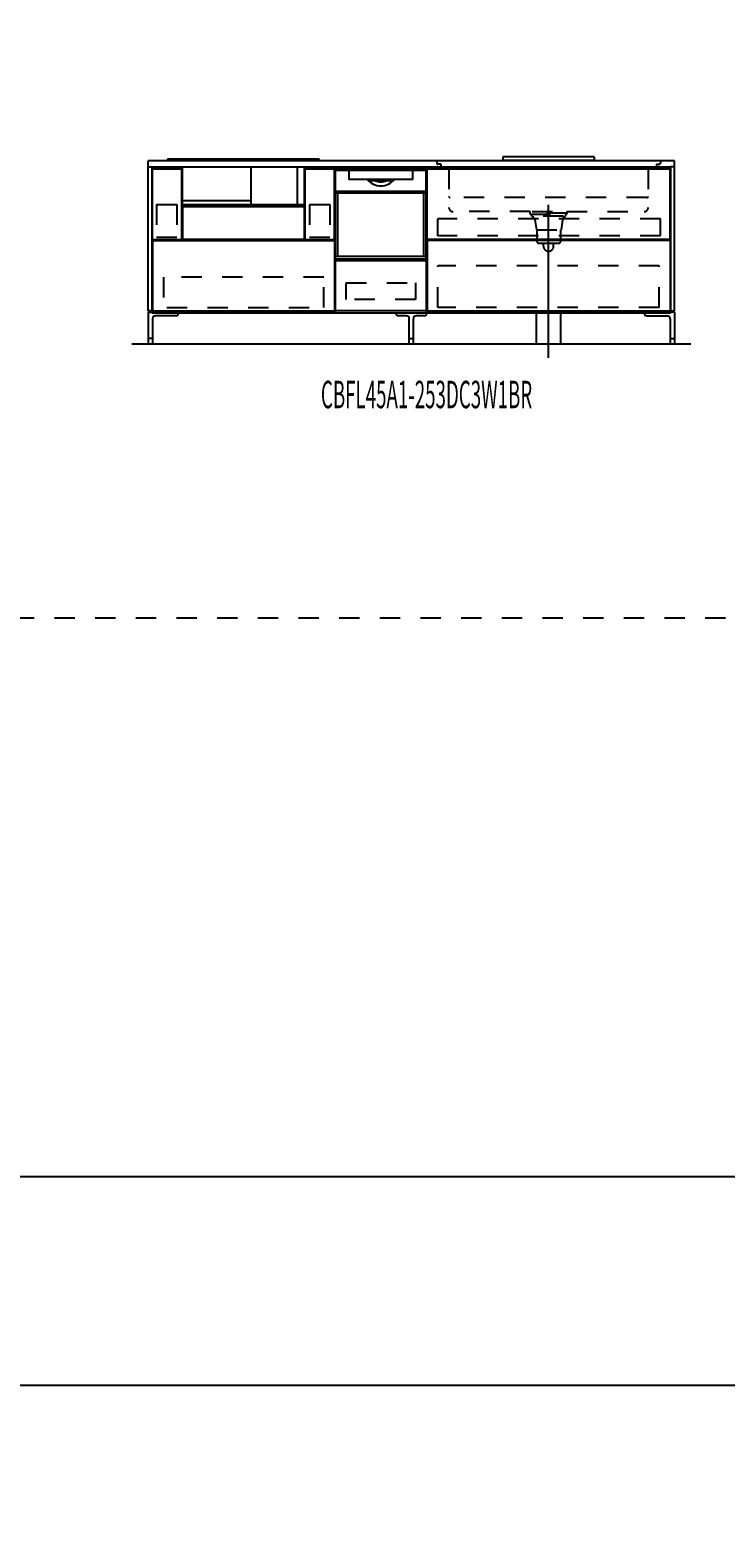
# Model space of a CAD drawing. Extents: x 0 to 28725, y 0 to 20400.
# Drawn here: x 6479 to 9898, y 0 to 7345 of the extents above; entities that cross this region are included whole.
import ezdxf
from ezdxf.enums import TextEntityAlignment as Align

# ---------------------------------------------------------------- set-up
doc = ezdxf.new("R2010")
doc.units = 0
for name, pattern in [('CHUUSEN', [0]), ('GOKUBOSOSEN', [0]), ('HASEN', [200, 100, -100]), ('ITTENSASEN', [1250, 1000, -100, 50, -100]), ('SAISEN', [0]), ('SUNPOUSEN', [0]), ('TENSEN', [65, 15, -50])]:
    doc.linetypes.add(name, pattern=pattern)
doc.layers.add('1', color=7, linetype='GOKUBOSOSEN')
doc.layers.add('WAKU', color=7, linetype='GOKUBOSOSEN')
doc.styles.add('PBLD_SUNPO', font='txt', dxfattribs={"bigfont": 'BIGFONT'})
doc.styles.add('標準4', font='txt', dxfattribs={"bigfont": 'BIGFONT'})
doc.dimstyles.get("Standard").update_dxf_attribs({"dimtxt": 2.5, "dimasz": 2.5, "dimexe": 1.25, "dimexo": 0.625, "dimtad": 1, "dimcen": 2.5, "dimazin": 3, "dimtfac": 1, "dimtmove": 0, "dimatfit": 3})

# ---------------------------------------------------------------- blocks, each defined once
blk = doc.blocks.new('*D0')
at = {"layer": '1', "color": 7, "linetype": 'SUNPOUSEN'}
blk.add_line((13020.000001, 16450.000001), (10280.000001, 16450.000001), dxfattribs=at)
at = {"layer": '1', "color": 7, "linetype": 'SUNPOUSEN', "const_width": 20}
for points in [[(10290.000001, 16450.000001, 1), (10270.000001, 16450.000001, 1)], [(13030.000001, 16450.000001, 1), (13010.000001, 16450.000001, 1)]]:
    blk.add_lwpolyline(points, format="xyb", close=True, dxfattribs=at)
at = {"layer": '1', "color": 7, "style": '標準4', "width": 0.5}
blk.add_text('2,740', height=180, rotation=360, dxfattribs=at).set_placement((11650.000001, 16450.000001), align=Align.BOTTOM_CENTER)
blk = doc.blocks.new('*D2')
at = {"layer": '1', "color": 7, "linetype": 'SUNPOUSEN'}
blk.add_line((9670.000001, 16450), (7080.000001, 16450), dxfattribs=at)
at = {"layer": '1', "color": 7, "linetype": 'SUNPOUSEN', "const_width": 20}
for points in [[(7090.000001, 16450, 1), (7070.000001, 16450, 1)], [(9680.000001, 16450, 1), (9660.000001, 16450, 1)]]:
    blk.add_lwpolyline(points, format="xyb", close=True, dxfattribs=at)
at = {"layer": '1', "color": 7, "style": '標準4', "width": 0.5}
blk.add_text('2,590', height=180, rotation=360, dxfattribs=at).set_placement((8375.000001, 16450), align=Align.BOTTOM_CENTER)
blk = doc.blocks.new('*D3')
at = {"layer": '1', "color": 7, "linetype": 'SUNPOUSEN'}
blk.add_line((16520, 16450.000002), (13630, 16450.000002), dxfattribs=at)
at = {"layer": '1', "color": 7, "linetype": 'SUNPOUSEN', "const_width": 20}
for points in [[(13640, 16450.000002, 1), (13620, 16450.000002, 1)], [(16530, 16450.000002, 1), (16510, 16450.000002, 1)]]:
    blk.add_lwpolyline(points, format="xyb", close=True, dxfattribs=at)
at = {"layer": '1', "color": 7, "style": '標準4', "width": 0.5}
blk.add_text('2,890', height=180, rotation=360, dxfattribs=at).set_placement((15075, 16450.000002), align=Align.BOTTOM_CENTER)
blk = doc.blocks.new('*D4')
at = {"layer": '1', "color": 7, "linetype": 'SUNPOUSEN'}
blk.add_line((20170, 16450.000002), (17130, 16450.000002), dxfattribs=at)
at = {"layer": '1', "color": 7, "linetype": 'SUNPOUSEN', "const_width": 20}
for points in [[(17140, 16450.000002, 1), (17120, 16450.000002, 1)], [(20180, 16450.000002, 1), (20160, 16450.000002, 1)]]:
    blk.add_lwpolyline(points, format="xyb", close=True, dxfattribs=at)
at = {"layer": '1', "color": 7, "style": '標準4', "width": 0.5}
blk.add_text('3,040', height=180, rotation=360, dxfattribs=at).set_placement((18650, 16450.000002), align=Align.BOTTOM_CENTER)
blk = doc.blocks.new('*D5')
at = {"layer": '1', "color": 7, "linetype": 'SUNPOUSEN'}
blk.add_line((20950, 13100.000001), (20950, 14000.000001), dxfattribs=at)
at = {"layer": '1', "color": 7, "linetype": 'SUNPOUSEN', "const_width": 20}
for points in [[(20960, 14000.000001, 1), (20940, 14000.000001, 1)], [(20960, 13100.000001, 1), (20940, 13100.000001, 1)]]:
    blk.add_lwpolyline(points, format="xyb", close=True, dxfattribs=at)
at = {"layer": '1', "color": 7, "style": '標準4', "width": 0.5}
blk.add_text('900', height=180, rotation=90, dxfattribs=at).set_placement((20950, 13550.000001), align=Align.BOTTOM_CENTER)
blk = doc.blocks.new('*D6')
at = {"layer": '1', "color": 7, "linetype": 'SUNPOUSEN'}
blk.add_line((20650, 13100.000001), (20650, 13250.000001), dxfattribs=at)
at = {"layer": '1', "color": 7, "linetype": 'SUNPOUSEN', "const_width": 20}
for points in [[(20660, 13250.000001, 1), (20640, 13250.000001, 1)], [(20660, 13100.000001, 1), (20640, 13100.000001, 1)]]:
    blk.add_lwpolyline(points, format="xyb", close=True, dxfattribs=at)
at = {"layer": '1', "color": 7, "style": '標準4', "width": 0.5}
blk.add_text('150', height=180, rotation=90, dxfattribs=at).set_placement((20650, 12903.500001), align=Align.BOTTOM_CENTER)
blk = doc.blocks.new('*D7')
at = {"layer": '1', "color": 7, "linetype": 'SUNPOUSEN'}
blk.add_line((26850.000017, 16450.000005), (27600.000017, 16450.000005), dxfattribs=at)
at = {"layer": '1', "color": 7, "linetype": 'SUNPOUSEN', "const_width": 20}
for points in [[(26860.000017, 16450.000005, 1), (26840.000017, 16450.000005, 1)], [(27610.000017, 16450.000005, 1), (27590.000017, 16450.000005, 1)]]:
    blk.add_lwpolyline(points, format="xyb", close=True, dxfattribs=at)
at = {"layer": '1', "color": 7, "style": '標準4', "width": 0.5}
blk.add_text('750', height=180, dxfattribs=at).set_placement((27225.000017, 16450.000005), align=Align.BOTTOM_CENTER)
blk = doc.blocks.new('*D8')
at = {"layer": '1', "color": 7, "linetype": 'SUNPOUSEN'}
blk.add_line((24999.999999, 16450.000005), (25749.999999, 16450.000005), dxfattribs=at)
at = {"layer": '1', "color": 7, "linetype": 'SUNPOUSEN', "const_width": 20}
for points in [[(25009.999999, 16450.000005, 1), (24989.999999, 16450.000005, 1)], [(25759.999999, 16450.000005, 1), (25739.999999, 16450.000005, 1)]]:
    blk.add_lwpolyline(points, format="xyb", close=True, dxfattribs=at)
at = {"layer": '1', "color": 7, "style": '標準4', "width": 0.5}
blk.add_text('750', height=180, dxfattribs=at).set_placement((25374.999999, 16450.000005), align=Align.BOTTOM_CENTER)
blk = doc.blocks.new('*D9')
at = {"layer": '1', "color": 7, "linetype": 'SUNPOUSEN'}
blk.add_line((26875.688818, 12700.000002), (27625.688818, 12700.000002), dxfattribs=at)
at = {"layer": '1', "color": 7, "linetype": 'SUNPOUSEN', "const_width": 20}
for points in [[(26885.688818, 12700.000002, 1), (26865.688818, 12700.000002, 1)], [(27635.688818, 12700.000002, 1), (27615.688818, 12700.000002, 1)]]:
    blk.add_lwpolyline(points, format="xyb", close=True, dxfattribs=at)
at = {"layer": '1', "color": 7, "style": '標準4', "width": 0.5}
blk.add_text('750', height=180, dxfattribs=at).set_placement((27250.688818, 12700.000002), align=Align.BOTTOM_CENTER)
blk = doc.blocks.new('*D10')
at = {"layer": '1', "color": 7, "linetype": 'SUNPOUSEN'}
blk.add_line((13000.000001, 9150.000001), (10260.000001, 9150.000001), dxfattribs=at)
at = {"layer": '1', "color": 7, "linetype": 'SUNPOUSEN', "const_width": 20}
for points in [[(10270.000001, 9150.000001, 1), (10250.000001, 9150.000001, 1)], [(13010.000001, 9150.000001, 1), (12990.000001, 9150.000001, 1)]]:
    blk.add_lwpolyline(points, format="xyb", close=True, dxfattribs=at)
at = {"layer": '1', "color": 7, "style": '標準4', "width": 0.5}
blk.add_text('2,740', height=180, rotation=360, dxfattribs=at).set_placement((11630.000001, 9150.000001), align=Align.BOTTOM_CENTER)
blk = doc.blocks.new('*D11')
at = {"layer": '1', "color": 7, "linetype": 'SUNPOUSEN'}
blk.add_line((9650.000001, 9150), (7060.000001, 9150), dxfattribs=at)
at = {"layer": '1', "color": 7, "linetype": 'SUNPOUSEN', "const_width": 20}
for points in [[(7070.000001, 9150, 1), (7050.000001, 9150, 1)], [(9660.000001, 9150, 1), (9640.000001, 9150, 1)]]:
    blk.add_lwpolyline(points, format="xyb", close=True, dxfattribs=at)
at = {"layer": '1', "color": 7, "style": '標準4', "width": 0.5}
blk.add_text('2,590', height=180, rotation=360, dxfattribs=at).set_placement((8355.000001, 9150), align=Align.BOTTOM_CENTER)
blk = doc.blocks.new('*D12')
at = {"layer": '1', "color": 7, "linetype": 'SUNPOUSEN'}
blk.add_line((16500, 9150.000002), (13610, 9150.000002), dxfattribs=at)
at = {"layer": '1', "color": 7, "linetype": 'SUNPOUSEN', "const_width": 20}
for points in [[(13620, 9150.000002, 1), (13600, 9150.000002, 1)], [(16510, 9150.000002, 1), (16490, 9150.000002, 1)]]:
    blk.add_lwpolyline(points, format="xyb", close=True, dxfattribs=at)
at = {"layer": '1', "color": 7, "style": '標準4', "width": 0.5}
blk.add_text('2,890', height=180, rotation=360, dxfattribs=at).set_placement((15055, 9150.000002), align=Align.BOTTOM_CENTER)
blk = doc.blocks.new('*D13')
at = {"layer": '1', "color": 7, "linetype": 'SUNPOUSEN'}
blk.add_line((20150, 9150.000002), (17110, 9150.000002), dxfattribs=at)
at = {"layer": '1', "color": 7, "linetype": 'SUNPOUSEN', "const_width": 20}
for points in [[(17120, 9150.000002, 1), (17100, 9150.000002, 1)], [(20160, 9150.000002, 1), (20140, 9150.000002, 1)]]:
    blk.add_lwpolyline(points, format="xyb", close=True, dxfattribs=at)
at = {"layer": '1', "color": 7, "style": '標準4', "width": 0.5}
blk.add_text('3,040', height=180, rotation=360, dxfattribs=at).set_placement((18630, 9150.000002), align=Align.BOTTOM_CENTER)
blk = doc.blocks.new('*D14')
at = {"layer": '1', "color": 7, "linetype": 'SUNPOUSEN'}
blk.add_line((20930, 5800.000001), (20930, 6700.000001), dxfattribs=at)
at = {"layer": '1', "color": 7, "linetype": 'SUNPOUSEN', "const_width": 20}
for points in [[(20940, 6700.000001, 1), (20920, 6700.000001, 1)], [(20940, 5800.000001, 1), (20920, 5800.000001, 1)]]:
    blk.add_lwpolyline(points, format="xyb", close=True, dxfattribs=at)
at = {"layer": '1', "color": 7, "style": '標準4', "width": 0.5}
blk.add_text('900', height=180, rotation=90, dxfattribs=at).set_placement((20930, 6250.000001), align=Align.BOTTOM_CENTER)
blk = doc.blocks.new('*D15')
at = {"layer": '1', "color": 7, "linetype": 'SUNPOUSEN'}
blk.add_line((20630, 5800.000001), (20630, 5950.000001), dxfattribs=at)
at = {"layer": '1', "color": 7, "linetype": 'SUNPOUSEN', "const_width": 20}
for points in [[(20640, 5950.000001, 1), (20620, 5950.000001, 1)], [(20640, 5800.000001, 1), (20620, 5800.000001, 1)]]:
    blk.add_lwpolyline(points, format="xyb", close=True, dxfattribs=at)
at = {"layer": '1', "color": 7, "style": '標準4', "width": 0.5}
blk.add_text('150', height=180, rotation=90, dxfattribs=at).set_placement((20630, 5603.500001), align=Align.BOTTOM_CENTER)
blk = doc.blocks.new('*D17')
at = {"layer": '1', "color": 7, "linetype": 'SUNPOUSEN'}
blk.add_line((26850.000021, 9150.000005), (27600.000021, 9150.000005), dxfattribs=at)
at = {"layer": '1', "color": 7, "linetype": 'SUNPOUSEN', "const_width": 20}
for points in [[(26860.000021, 9150.000005, 1), (26840.000021, 9150.000005, 1)], [(27610.000021, 9150.000005, 1), (27590.000021, 9150.000005, 1)]]:
    blk.add_lwpolyline(points, format="xyb", close=True, dxfattribs=at)
at = {"layer": '1', "color": 7, "style": '標準4', "width": 0.5}
blk.add_text('750', height=180, dxfattribs=at).set_placement((27225.000021, 9150.000005), align=Align.BOTTOM_CENTER)
blk = doc.blocks.new('*D18')
at = {"layer": '1', "color": 7, "linetype": 'SUNPOUSEN'}
blk.add_line((24999.999999, 9150.000005), (25749.999999, 9150.000005), dxfattribs=at)
at = {"layer": '1', "color": 7, "linetype": 'SUNPOUSEN', "const_width": 20}
for points in [[(25009.999999, 9150.000005, 1), (24989.999999, 9150.000005, 1)], [(25759.999999, 9150.000005, 1), (25739.999999, 9150.000005, 1)]]:
    blk.add_lwpolyline(points, format="xyb", close=True, dxfattribs=at)
at = {"layer": '1', "color": 7, "style": '標準4', "width": 0.5}
blk.add_text('750', height=180, dxfattribs=at).set_placement((25374.999999, 9150.000005), align=Align.BOTTOM_CENTER)
blk = doc.blocks.new('*D19')
at = {"layer": '1', "color": 7, "linetype": 'SUNPOUSEN'}
blk.add_line((26875.688818, 5400.000002), (27625.688818, 5400.000002), dxfattribs=at)
at = {"layer": '1', "color": 7, "linetype": 'SUNPOUSEN', "const_width": 20}
for points in [[(26885.688818, 5400.000002, 1), (26865.688818, 5400.000002, 1)], [(27635.688818, 5400.000002, 1), (27615.688818, 5400.000002, 1)]]:
    blk.add_lwpolyline(points, format="xyb", close=True, dxfattribs=at)
at = {"layer": '1', "color": 7, "style": '標準4', "width": 0.5}
blk.add_text('750', height=180, dxfattribs=at).set_placement((27250.688818, 5400.000002), align=Align.BOTTOM_CENTER)
blk = doc.blocks.new('*D20')
at = {"layer": '1', "color": 7, "linetype": 'SUNPOUSEN'}
blk.add_line((24999.999988, 18100.000005), (26049.999989, 18100.000005), dxfattribs=at)
at = {"layer": '1', "color": 7, "linetype": 'SUNPOUSEN', "const_width": 20}
for points in [[(25009.999988, 18100.000005, 1), (24989.999988, 18100.000005, 1)], [(26059.999989, 18100.000005, 1), (26039.999989, 18100.000005, 1)]]:
    blk.add_lwpolyline(points, format="xyb", close=True, dxfattribs=at)
at = {"layer": '1', "color": 7, "style": '標準4', "width": 0.5}
blk.add_text('1,050', height=180, dxfattribs=at).set_placement((25524.999988, 18100.000005), align=Align.BOTTOM_CENTER)
blk = doc.blocks.new('*D21')
at = {"layer": '1', "color": 7, "linetype": 'SUNPOUSEN'}
blk.add_line((26850.000007, 18100.000005), (27900.000007, 18100.000005), dxfattribs=at)
at = {"layer": '1', "color": 7, "linetype": 'SUNPOUSEN', "const_width": 20}
for points in [[(26860.000007, 18100.000005, 1), (26840.000007, 18100.000005, 1)], [(27910.000007, 18100.000005, 1), (27890.000007, 18100.000005, 1)]]:
    blk.add_lwpolyline(points, format="xyb", close=True, dxfattribs=at)
at = {"layer": '1', "color": 7, "style": '標準4', "width": 0.5}
blk.add_text('1,050', height=180, dxfattribs=at).set_placement((27375.000007, 18100.000005), align=Align.BOTTOM_CENTER)
blk = doc.blocks.new('*D22')
at = {"layer": '1', "color": 7, "linetype": 'SUNPOUSEN'}
blk.add_line((26850, 14350.000002), (27900, 14350.000002), dxfattribs=at)
at = {"layer": '1', "color": 7, "linetype": 'SUNPOUSEN', "const_width": 20}
for points in [[(26860, 14350.000002, 1), (26840, 14350.000002, 1)], [(27910, 14350.000002, 1), (27890, 14350.000002, 1)]]:
    blk.add_lwpolyline(points, format="xyb", close=True, dxfattribs=at)
at = {"layer": '1', "color": 7, "style": '標準4', "width": 0.5}
blk.add_text('1,050', height=180, dxfattribs=at).set_placement((27375, 14350.000002), align=Align.BOTTOM_CENTER)
blk = doc.blocks.new('*D23')
at = {"layer": '1', "color": 7, "linetype": 'SUNPOUSEN'}
blk.add_line((24999.999988, 10800.000005), (26049.999989, 10800.000005), dxfattribs=at)
at = {"layer": '1', "color": 7, "linetype": 'SUNPOUSEN', "const_width": 20}
for points in [[(25009.999988, 10800.000005, 1), (24989.999988, 10800.000005, 1)], [(26059.999989, 10800.000005, 1), (26039.999989, 10800.000005, 1)]]:
    blk.add_lwpolyline(points, format="xyb", close=True, dxfattribs=at)
at = {"layer": '1', "color": 7, "style": '標準4', "width": 0.5}
blk.add_text('1,050', height=180, dxfattribs=at).set_placement((25524.999988, 10800.000005), align=Align.BOTTOM_CENTER)
blk = doc.blocks.new('*D24')
at = {"layer": '1', "color": 7, "linetype": 'SUNPOUSEN'}
blk.add_line((26850.00001, 10800.000005), (27900.000011, 10800.000005), dxfattribs=at)
at = {"layer": '1', "color": 7, "linetype": 'SUNPOUSEN', "const_width": 20}
for points in [[(26860.00001, 10800.000005, 1), (26840.00001, 10800.000005, 1)], [(27910.000011, 10800.000005, 1), (27890.000011, 10800.000005, 1)]]:
    blk.add_lwpolyline(points, format="xyb", close=True, dxfattribs=at)
at = {"layer": '1', "color": 7, "style": '標準4', "width": 0.5}
blk.add_text('1,050', height=180, dxfattribs=at).set_placement((27375.00001, 10800.000005), align=Align.BOTTOM_CENTER)
blk = doc.blocks.new('*D25')
at = {"layer": '1', "color": 7, "linetype": 'SUNPOUSEN'}
blk.add_line((26850, 7050.000002), (27900, 7050.000002), dxfattribs=at)
at = {"layer": '1', "color": 7, "linetype": 'SUNPOUSEN', "const_width": 20}
for points in [[(26860, 7050.000002, 1), (26840, 7050.000002, 1)], [(27910, 7050.000002, 1), (27890, 7050.000002, 1)]]:
    blk.add_lwpolyline(points, format="xyb", close=True, dxfattribs=at)
at = {"layer": '1', "color": 7, "style": '標準4', "width": 0.5}
blk.add_text('1,050', height=180, dxfattribs=at).set_placement((27375, 7050.000002), align=Align.BOTTOM_CENTER)
blk = doc.blocks.new('*D26')
at = {"layer": '1', "color": 7, "linetype": 'SUNPOUSEN'}
blk.add_line((20950, 14800.000001), (20950, 15500.000001), dxfattribs=at)
at = {"layer": '1', "color": 7, "linetype": 'SUNPOUSEN', "const_width": 20}
for points in [[(20960, 15500.000001, 1), (20940, 15500.000001, 1)], [(20960, 14800.000001, 1), (20940, 14800.000001, 1)]]:
    blk.add_lwpolyline(points, format="xyb", close=True, dxfattribs=at)
at = {"layer": '1', "color": 7, "style": '標準4', "width": 0.5}
blk.add_text('700', height=180, rotation=90, dxfattribs=at).set_placement((20950, 15150.000001), align=Align.BOTTOM_CENTER)
blk = doc.blocks.new('*D27')
at = {"layer": '1', "color": 7, "linetype": 'SUNPOUSEN'}
blk.add_line((21250, 13100.000001), (21250, 15500.000001), dxfattribs=at)
at = {"layer": '1', "color": 7, "linetype": 'SUNPOUSEN', "const_width": 20}
for points in [[(21260, 15500.000001, 1), (21240, 15500.000001, 1)], [(21260, 13100.000001, 1), (21240, 13100.000001, 1)]]:
    blk.add_lwpolyline(points, format="xyb", close=True, dxfattribs=at)
at = {"layer": '1', "color": 7, "style": '標準4', "width": 0.5}
blk.add_text('2,400', height=180, rotation=90, dxfattribs=at).set_placement((21250, 14300.000001), align=Align.BOTTOM_CENTER)
blk = doc.blocks.new('*D28')
at = {"layer": '1', "color": 7, "linetype": 'SUNPOUSEN'}
blk.add_line((20930, 7500.000001), (20930, 8200.000001), dxfattribs=at)
at = {"layer": '1', "color": 7, "linetype": 'SUNPOUSEN', "const_width": 20}
for points in [[(20940, 8200.000001, 1), (20920, 8200.000001, 1)], [(20940, 7500.000001, 1), (20920, 7500.000001, 1)]]:
    blk.add_lwpolyline(points, format="xyb", close=True, dxfattribs=at)
at = {"layer": '1', "color": 7, "style": '標準4', "width": 0.5}
blk.add_text('700', height=180, rotation=90, dxfattribs=at).set_placement((20930, 7850.000001), align=Align.BOTTOM_CENTER)
blk = doc.blocks.new('*D29')
at = {"layer": '1', "color": 7, "linetype": 'SUNPOUSEN'}
blk.add_line((21230, 5800.000001), (21230, 8200.000001), dxfattribs=at)
at = {"layer": '1', "color": 7, "linetype": 'SUNPOUSEN', "const_width": 20}
for points in [[(21240, 8200.000001, 1), (21220, 8200.000001, 1)], [(21240, 5800.000001, 1), (21220, 5800.000001, 1)]]:
    blk.add_lwpolyline(points, format="xyb", close=True, dxfattribs=at)
at = {"layer": '1', "color": 7, "style": '標準4', "width": 0.5}
blk.add_text('2,400', height=180, rotation=90, dxfattribs=at).set_placement((21230, 7000.000001), align=Align.BOTTOM_CENTER)
blk = doc.blocks.new('BLOCK39')
at = {"layer": '1', "color": 7, "linetype": 'TENSEN'}
for p, q in [((7979.999986, 6670.000001), (7979.999986, 5949.999999)), ((8429.999972, 5949.999999), (8429.999972, 6670.000001))]:
    blk.add_line(p, q, dxfattribs=at)
at = {"layer": '1', "color": 7, "linetype": 'CHUUSEN'}
for p, q in [((7979.999986, 6670.000001), (7979.999986, 5949.999999)), ((8429.999972, 5949.999999), (8429.999972, 6670.000001))]:
    blk.add_line(p, q, dxfattribs=at)
at = {"layer": '1', "color": 7, "linetype": 'SAISEN'}
for p, q in [((7979.999986, 5949.999999), (7979.999986, 6669.999999)), ((7979.999986, 6669.999999), (8429.999986, 6669.999999)), ((8429.999986, 6669.999999), (8429.999986, 5949.999999)), ((8429.999986, 6361.999999), (8429.999986, 6341.999999)), ((7979.999986, 6023.999999), (7979.999986, 5988.999999)), ((7979.999986, 5990.999999), (7979.999986, 5949.999999)), ((8429.999986, 5949.999999), (7979.999986, 5949.999999)), ((8429.999986, 6006.999999), (8429.999986, 5999.999999))]:
    blk.add_line(p, q, dxfattribs=at)
at = {"layer": '1', "color": 7, "linetype": 'GOKUBOSOSEN'}
for p, q in [((7981.223977, 6220.079999), (7981.223977, 6662.592017)), ((7981.223977, 6543.648012), (7981.223977, 6649.992016)), ((7982.231977, 6663.600017), (8427.767995, 6663.600017)), ((7985.255977, 6654.024016), (8048.804289, 6654.024016)), ((8048.48847, 6650.003427), (8048.473871, 6649.949808)), ((8048.473871, 6649.949808), (8048.475222, 6649.941926)), ((8048.504242, 6649.926628), (8048.475718, 6649.941592)), ((8048.526232, 6650.100864), (8048.48847, 6650.003427)), ((8048.531759, 6649.909873), (8048.504242, 6649.926628)), ((8048.583009, 6650.231462), (8048.526232, 6650.100864)), ((8048.55815, 6649.89139), (8048.531759, 6649.909873)), ((8048.557249, 6649.943484), (8048.554365, 6649.895768)), ((8048.554365, 6649.895768), (8048.556753, 6649.892603)), ((8048.556753, 6649.892603), (8048.55815, 6649.89139)), ((8048.594184, 6650.030633), (8048.557249, 6649.943484)), ((8048.687731, 6649.748043), (8048.55815, 6649.89139)), ((8048.652388, 6650.38048), (8048.583009, 6650.231462)), ((8048.661069, 6650.147544), (8048.594184, 6650.030633)), ((8048.655452, 6650.38802), (8048.652388, 6650.38048)), ((8048.659177, 6650.411865), (8048.655452, 6650.38802)), ((8048.661971, 6652.401317), (8048.659177, 6652.008016)), ((8048.659177, 6650.411865), (8048.659177, 6652.008016)), ((8048.750351, 6650.281052), (8048.661069, 6650.147544)), ((8048.670232, 6652.779507), (8048.661971, 6652.401317)), ((8048.68363, 6653.128047), (8048.670232, 6652.779507)), ((8048.701685, 6653.433543), (8048.68363, 6653.128047)), ((8048.74969, 6649.589304), (8048.687731, 6649.748043)), ((8048.723674, 6653.684259), (8048.701685, 6653.433543)), ((8048.748758, 6653.870557), (8048.723674, 6653.684259)), ((8048.775975, 6653.985279), (8048.748758, 6653.870557)), ((8048.759979, 6649.488018), (8048.74969, 6649.589304)), ((8048.757485, 6650.296073), (8048.750351, 6650.281052)), ((8048.759979, 6650.315111), (8048.757485, 6650.296073)), ((8048.782554, 6652.67453), (8048.759979, 6652.008016)), ((8048.759979, 6650.315111), (8048.759979, 6652.008016)), ((8048.75998, 6609.168015), (8048.759979, 6649.488018)), ((8048.75998, 6653.520016), (8048.75998, 6653.822416)), ((8048.804289, 6654.024016), (8048.775975, 6653.985279)), ((8048.847683, 6653.265889), (8048.782554, 6652.67453)), ((8048.804289, 6654.024016), (8049.161391, 6654.024016)), ((8048.948109, 6653.71596), (8048.847683, 6653.265889)), ((8049.072658, 6653.97416), (8048.948109, 6653.71596)), ((8049.156051, 6654.02384), (8049.072658, 6653.97416)), ((8049.161398, 6654.024016), (8049.156051, 6654.02384)), ((8049.161391, 6654.024016), (8360.838581, 6654.024016)), ((8139.747138, 6611.184015), (8139.768242, 6611.075445)), ((8139.768242, 6611.075445), (8139.821827, 6610.982873)), ((8360.838574, 6654.024016), (8360.843921, 6654.02384)), ((8360.838581, 6654.024016), (8361.195683, 6654.024016)), ((8360.843921, 6654.02384), (8360.927314, 6653.97416)), ((8360.927314, 6653.97416), (8361.051863, 6653.71596)), ((8361.051863, 6653.71596), (8361.152289, 6653.265889)), ((8361.152289, 6653.265889), (8361.217418, 6652.67453)), ((8361.195683, 6654.024016), (8361.223997, 6653.985279)), ((8361.195683, 6654.024016), (8424.743995, 6654.024016)), ((8361.217418, 6652.67453), (8361.239993, 6652.008016)), ((8361.223997, 6653.985279), (8361.251214, 6653.870557)), ((8361.239992, 6653.520016), (8361.239992, 6653.822416)), ((8361.239993, 6649.488018), (8361.239992, 6609.168015)), ((8361.239993, 6650.315111), (8361.239993, 6652.008016)), ((8361.241886, 6650.298303), (8361.239993, 6650.315111)), ((8361.250282, 6649.589304), (8361.239993, 6649.488018)), ((8361.249621, 6650.281052), (8361.241886, 6650.298303)), ((8361.249621, 6650.281052), (8361.338903, 6650.147544)), ((8361.312241, 6649.748043), (8361.250282, 6649.589304)), ((8361.251214, 6653.870557), (8361.276298, 6653.684259)), ((8361.276298, 6653.684259), (8361.298287, 6653.433543)), ((8361.298287, 6653.433543), (8361.316342, 6653.128047)), ((8361.426622, 6649.879546), (8361.312241, 6649.748043)), ((8361.316342, 6653.128047), (8361.32974, 6652.779507)), ((8361.32974, 6652.779507), (8361.338001, 6652.401317)), ((8361.338001, 6652.401317), (8361.340795, 6652.008016)), ((8361.338903, 6650.147544), (8361.405788, 6650.030633)), ((8361.340795, 6650.411865), (8361.340795, 6652.008016)), ((8361.341186, 6650.40372), (8361.340795, 6650.411865)), ((8361.347584, 6650.38048), (8361.341186, 6650.40372)), ((8361.347584, 6650.38048), (8361.416963, 6650.231462)), ((8361.405788, 6650.030633), (8361.442723, 6649.943484)), ((8361.416963, 6650.231462), (8361.47374, 6650.100864)), ((8361.441822, 6649.89139), (8361.426622, 6649.879546)), ((8361.468213, 6649.909873), (8361.441822, 6649.89139)), ((8361.443219, 6649.892603), (8361.441822, 6649.89139)), ((8361.442723, 6649.943484), (8361.445607, 6649.895768)), ((8361.445607, 6649.895768), (8361.443219, 6649.892603)), ((8361.49573, 6649.926628), (8361.468213, 6649.909873)), ((8361.47374, 6650.100864), (8361.511502, 6650.003427)), ((8361.524254, 6649.941592), (8361.49573, 6649.926628)), ((8361.511502, 6650.003427), (8361.526101, 6649.949808)), ((8361.526101, 6649.949808), (8361.52475, 6649.941926)), ((8428.775995, 6220.079999), (8428.775995, 6662.592017)), ((8428.775995, 6649.992016), (8428.775995, 6543.648012)), ((7981.223977, 6543.144012), (7992.815978, 6543.144012)), ((7981.223977, 6219.575999), (7981.223977, 6543.144012)), ((7981.727977, 6543.144012), (8428.271995, 6543.144012)), ((7983.239977, 6543.144012), (7981.727977, 6543.144012)), ((8426.759995, 6543.144012), (7983.239977, 6543.144012)), ((7985.759977, 6551.208012), (8424.239995, 6551.208012)), ((7992.815978, 6230.664), (7992.815978, 6543.144012)), ((8360.735992, 6608.664015), (8049.26398, 6608.664015)), ((8155.862596, 6608.770251), (8155.828462, 6608.67422)), ((8155.828462, 6608.67422), (8155.828713, 6608.664014)), ((8155.950874, 6608.980136), (8155.862596, 6608.770251)), ((8156.092404, 6609.297848), (8155.950874, 6608.980136)), ((8156.264946, 6609.672015), (8156.092404, 6609.297848)), ((8157.25014, 6603.624014), (8175.595103, 6603.624014)), ((8173.317878, 6603.284521), (8173.312478, 6603.120014)), ((8173.333394, 6603.430461), (8173.317878, 6603.284521)), ((8173.357423, 6603.542881), (8173.333394, 6603.430461)), ((8173.387704, 6603.609637), (8173.357423, 6603.542881)), ((8173.409705, 6603.623963), (8173.387704, 6603.609637)), ((8173.411113, 6603.624014), (8173.409705, 6603.623963)), ((8175.597041, 6603.62396), (8175.595103, 6603.624014)), ((8175.595103, 6603.624014), (8234.404869, 6603.624014)), ((8175.645632, 6603.586238), (8175.597041, 6603.62396)), ((8175.702101, 6603.441492), (8175.645632, 6603.586238)), ((8175.746816, 6603.202506), (8175.702101, 6603.441492)), ((8175.764422, 6603.139107), (8175.746816, 6603.202506)), ((8175.861084, 6602.998224), (8175.764422, 6603.139107)), ((8175.994598, 6602.87974), (8175.861084, 6602.998224)), ((8176.44048, 6602.616015), (8175.994598, 6602.87974)), ((8233.851186, 6602.774465), (8233.559492, 6602.616015)), ((8234.114388, 6602.973183), (8233.851186, 6602.774465)), ((8234.215533, 6603.098877), (8234.114388, 6602.973183)), ((8234.253156, 6603.202506), (8234.215533, 6603.098877)), ((8234.253156, 6603.202506), (8234.297928, 6603.441702)), ((8234.297928, 6603.441702), (8234.35447, 6603.586435)), ((8234.35447, 6603.586435), (8234.402931, 6603.62396)), ((8234.402931, 6603.62396), (8234.404869, 6603.624014)), ((8234.404869, 6603.624014), (8252.749832, 6603.624014)), ((8236.588859, 6603.624014), (8236.590267, 6603.623963)), ((8236.590267, 6603.623963), (8236.612268, 6603.609637)), ((8236.612268, 6603.609637), (8236.642549, 6603.542881)), ((8236.642549, 6603.542881), (8236.666578, 6603.430461)), ((8236.666578, 6603.430461), (8236.682094, 6603.284521)), ((8236.682094, 6603.284521), (8236.687494, 6603.120014)), ((8253.817653, 6609.494235), (8253.735026, 6609.672015)), ((8253.955938, 6609.190694), (8253.817653, 6609.494235)), ((8254.063202, 6608.947575), (8253.955938, 6609.190694)), ((8254.136321, 6608.772901), (8254.063202, 6608.947575)), ((8254.170958, 6608.676558), (8254.136321, 6608.772901)), ((8254.171259, 6608.664014), (8254.170958, 6608.676558)), ((8275.559989, 6571.358961), (8275.559989, 6571.368013)), ((8428.775995, 6543.144012), (8417.183994, 6543.144012)), ((8417.183994, 6230.664), (8417.183994, 6543.144012)), ((8428.271995, 6543.144012), (8426.759995, 6543.144012)), ((8428.775995, 6219.575999), (8428.775995, 6543.144012)), ((7981.223977, 6230.664), (8428.775995, 6230.664)), ((7983.239977, 6218.063999), (8426.759995, 6218.063999))]:
    blk.add_line(p, q, dxfattribs=at)
at = {"layer": '1', "color": 7, "linetype": 'SAISEN'}
blk.add_lwpolyline([(7982.499986, 5960.999999), (7982.499986, 6209.999999), (8427.499986, 6209.999999), (8427.499986, 5960.999999), (7982.499986, 5960.999999)], dxfattribs=at)
at = {"layer": '1', "color": 7, "linetype": 'HASEN'}
blk.add_lwpolyline([(8034.999986, 6017.000004), (8034.999986, 6099.000004), (8374.999986, 6099.000004), (8374.999986, 6017.000004), (8034.999986, 6017.000004)], dxfattribs=at)
at = {"layer": '1', "color": 7, "linetype": 'GOKUBOSOSEN'}
for centre, radius, start, end in [((7982.231977, 6662.592017), 1.008, 90, 180), ((7982.231977, 6662.088017), 1.008, 180, 270), ((7985.255977, 6649.992016), 4.032, 90, 180), ((8048.25598, 6649.488016), 0.504, 64.15185, 90), ((8048.55838, 6653.822416), 0.2016, 0, 90), ((8361.441592, 6653.822416), 0.2016, 90, 180), ((8361.743992, 6649.488016), 0.504, 90, 115.84815), ((8424.743995, 6649.992016), 4.032, 360, 90), ((8427.767995, 6662.592017), 1.008, 0, 90), ((8427.767995, 6662.088017), 1.008, 270, 0), ((7981.727977, 6543.648012), 0.504, 180, 270), ((7981.727977, 6543.648012), 0.504, 180, 270), ((7985.759977, 6551.712012), 0.504, 180, 270), ((8049.26398, 6609.168015), 0.504, 180, 270), ((8204.999986, 6661.584017), 85.176003, 218.411259, 321.588741), ((8204.999986, 6661.584017), 75.096003, 224.80515, 231.1175), ((8204.999986, 6661.584017), 65.520003, 244.158067, 295.841933), ((8204.999986, 6661.584017), 75.096003, 308.8825, 315.19485), ((8360.735992, 6609.168015), 0.504, 270, 0), ((8424.239995, 6551.712012), 0.504, 270, 360), ((8428.271995, 6543.648012), 0.504, 270, 0), ((8428.271995, 6543.648012), 0.504, 270, 360), ((7983.239977, 6220.079999), 2.016, 180, 270), ((7981.727977, 6219.575999), 0.504, 180, 270), ((8426.759995, 6220.079999), 2.016, 270, 0), ((8428.271995, 6219.575999), 0.504, 270, 0)]:
    blk.add_arc(centre, radius, start, end, dxfattribs=at)
blk = doc.blocks.new('BLOCK43')
at = {"layer": 'WAKU', "color": 7, "linetype": 'SAISEN'}
for p, q in [((28425, 1700), (1275, 1700)), ((1275, 675), (28425, 675))]:
    blk.add_line(p, q, dxfattribs=at)

msp = doc.modelspace()

# ---------------------------------------------------------------- linework, layer by layer
at = {"layer": '1', "color": 7, "linetype": 'SAISEN'}
for p, q in [((7060, 6669.999999), (7060, 6699.999999)), ((9650, 6699.999999), (7060, 6699.999999)), ((7154.000284, 6699.999999), (7154.000284, 6703.379999)), ((7899.000284, 6708.379999), (7159.000284, 6708.379999)), ((7904.000284, 6699.999999), (7904.000284, 6703.379999)), ((9255, 6719.999999), (8805, 6719.999999)), ((8805, 6719.999999), (8805, 6701.999999)), ((9255, 6701.999999), (8805, 6701.999999)), ((9255, 6719.999999), (9255, 6701.999999)), ((9650, 6669.999999), (9650, 6699.999999)), ((7080, 6669.999999), (9630, 6669.999999)), ((7230.438059, 6482.86569), (7230.438059, 6669.999999)), ((7567.73561, 6482.86569), (7567.73561, 6669.999999)), ((7793.01696, 6669.999999), (7793.01696, 6482.86569)), ((7827.562509, 6669.999999), (7827.562509, 6482.86569)), ((7979.999986, 5949.999999), (7979.999986, 6669.999999)), ((8429.999986, 6669.999999), (8429.999986, 5949.999999)), ((7829.000284, 6581.999999), (7829.000284, 6581.999999)), ((7567.368044, 6503.152119), (7230.291063, 6503.152119)), ((7827.562509, 6482.86569), (7230.438059, 6482.86569)), ((7231.437776, 6475.000001), (7828.562226, 6475.000001)), ((7980, 6387.999999), (7980, 6514.999999)), ((7081.999998, 6313.000007), (7226.99999, 6313.000007)), ((9627.499998, 6313.000013), (8432.499988, 6313.000006)), ((9627.499998, 6308.000013), (8432.499988, 6308.000006)), ((7060, 5955.999999), (7080, 5955.999999)), ((9630, 5949.999999), (7080, 5949.999999)), ((8429.999986, 5949.999999), (7979.999986, 5949.999999)), ((8970, 5799.999999), (8970, 5949.999999)), ((9090, 5799.999999), (9090, 5949.999999)), ((9650, 5955.999999), (9630, 5955.999999)), ((6980, 5799.999999), (9730, 5799.999999))]:
    msp.add_line(p, q, dxfattribs=at)
at = {"layer": '1', "color": 7, "linetype": 'HASEN'}
for p, q in [((8480, 6699.999999), (8480, 6688.999999)), ((9580, 6699.999999), (9580, 6688.999999)), ((8500, 6682.999999), (8486, 6682.999999)), ((8500, 6682.999999), (8500, 6665.999999)), ((8540, 6659.999999), (8506, 6659.999999)), ((8540, 6659.999999), (8540, 6469.999999)), ((9520, 6659.999999), (9554, 6659.999999)), ((9520, 6659.999999), (9520, 6469.999999)), ((9560, 6682.999999), (9574, 6682.999999)), ((9560, 6682.999999), (9560, 6665.999999)), ((7102.499993, 6485.000007), (7202.499993, 6485.000007)), ((7102.499993, 6485.000007), (7102.499994, 6324.500007)), ((7202.499993, 6485.000007), (7202.499994, 6324.500007)), ((7854, 6485.000007), (7954, 6485.000007)), ((7854, 6485.000007), (7854, 6324.500007)), ((7954, 6485.000007), (7954, 6324.500007)), ((9514, 6518.999999), (8546, 6518.999999)), ((9580.999995, 6414.500001), (8485.999989, 6414.500003)), ((8485.999989, 6330.500001), (8485.999989, 6414.500003)), ((8940, 6449.999999), (8560, 6449.999999)), ((8940, 6437.999999), (8940, 6449.999999)), ((9120, 6441.999999), (8940, 6441.999999)), ((8940, 6437.999999), (9120, 6437.999999)), ((8946, 6437.999999), (8946, 6427.999999)), ((8950, 6427.999999), (8946, 6427.999999)), ((8950, 6449.999999), (9110, 6449.999999)), ((8952, 6427.999999), (8952, 6419.999999)), ((9103.5, 6427.999999), (8957.5, 6427.999999)), ((8962, 6409.999999), (8970, 6359.999999)), ((9098, 6409.999999), (9092, 6359.999999)), ((9108, 6419.999999), (9108, 6427.999999)), ((9110, 6427.999999), (9114, 6427.999999)), ((9114, 6437.999999), (9114, 6427.999999)), ((9120, 6449.999999), (9500, 6449.999999)), ((9120, 6449.999999), (9120, 6437.999999)), ((9580.999995, 6330.500001), (9580.999995, 6414.500001)), ((7102.499994, 6324.500007), (7202.499994, 6324.500007)), ((7854, 6324.500007), (7954, 6324.500007)), ((9580.999995, 6330.500001), (8485.999989, 6330.500001)), ((8970, 6359.999999), (9092, 6359.999999)), ((8972, 6359.999999), (8972, 6304.999999)), ((9090, 6304.999999), (9090, 6359.999999)), ((8982, 6294.999999), (9080, 6294.999999)), ((9005, 6279.999999), (9005, 6294.999999)), ((9055, 6279.999999), (9055, 6294.999999)), ((9574.000005, 6183.000004), (8485.999989, 6183.000003)), ((8485.999989, 5979.000001), (8485.999989, 6183.000003)), ((9574.000005, 5979.000002), (9574.000005, 6183.000004)), ((7924.499977, 6127.49999), (7135.499979, 6127.49999)), ((7135.499979, 6127.49999), (7135.499979, 5978.999988)), ((7924.499977, 5978.999988), (7924.499977, 6127.49999)), ((7151.999978, 5978.999988), (7924.499977, 5978.999988)), ((9574.000005, 5979.000002), (8485.999989, 5979.000001)), ((1800, 4450), (28200, 4450))]:
    msp.add_line(p, q, dxfattribs=at)
at = {"layer": '1', "color": 7, "linetype": 'TENSEN'}
for p, q in [((7079.999995, 5949.999999), (7079.999995, 6670.000001)), ((7980, 6670.000001), (7980, 5949.999999)), ((8429.999986, 5949.999999), (8429.999986, 6670.000001)), ((9630, 6670.000001), (9630, 5949.999999))]:
    msp.add_line(p, q, dxfattribs=at)
at = {"layer": '1', "color": 7, "linetype": 'CHUUSEN'}
for p, q in [((7079.999995, 5949.999999), (7079.999995, 6670.000001)), ((7081.999998, 6313.000007), (7081.999998, 6660.000013)), ((7081.999998, 6660.000013), (7226.99999, 6660.000013)), ((7226.99999, 6313.000007), (7226.99999, 6660.000013)), ((7833.000005, 6313.000007), (7833.000005, 6660.000013)), ((7833.000005, 6660.000013), (7977.999997, 6660.000013)), ((7977.999997, 6313.000007), (7977.999997, 6660.000013)), ((7980, 6670.000001), (7980, 5949.999999)), ((8429.999986, 5949.999999), (8429.999986, 6670.000001)), ((8432.499988, 6660.000013), (9627.499998, 6660.000013)), ((8432.499988, 6313.000006), (8432.499988, 6660.000013)), ((9627.499998, 6313.000013), (9627.499998, 6660.000013)), ((9630, 6670.000001), (9630, 5949.999999)), ((7231.99999, 6313.000001), (7231.99999, 6475.000001)), ((7828.000005, 6475.000001), (7231.99999, 6475.000001)), ((7233.50001, 6475.000001), (7826.499991, 6475.000001)), ((7828.000005, 6475.000001), (7828.000005, 6313.000001)), ((7082.000007, 6308.000001), (7082.000007, 5961.000006)), ((7082.000007, 6308.000001), (7977.999988, 6308.000001)), ((7828.000005, 6313.000001), (7231.99999, 6313.000001)), ((7833.000005, 6313.000007), (7977.999997, 6313.000007)), ((7977.999988, 6308.000001), (7977.999988, 5961.000006)), ((8432.499988, 6308.000006), (8432.499988, 5961.000006)), ((9627.499998, 6308.000013), (9627.499998, 5961.000006)), ((7980, 5949.999999), (7079.999995, 5949.999999)), ((7082.000007, 5961.000006), (7977.999988, 5961.000006)), ((8432.499988, 5961.000006), (9627.499998, 5961.000006))]:
    msp.add_line(p, q, dxfattribs=at)
at = {"layer": '1', "color": 5, "linetype": 'SAISEN'}
for p, q in [((7080, 6669.999999), (7080, 5949.999999)), ((9630, 6669.999999), (9630, 5949.999999))]:
    msp.add_line(p, q, dxfattribs=at)
at = {"layer": '1', "color": 7, "linetype": 'ITTENSASEN'}
msp.add_line((9030, 5729.999999), (9030, 6482.999999), dxfattribs=at)
at = {"layer": '1', "color": 14, "linetype": 'SAISEN'}
for p, q in [((7060, 5955.999999), (7060, 5799.999998)), ((7210, 5949.999999), (7210, 5949.999999)), ((8280, 5949.999999), (8280, 5949.999999)), ((8430, 5949.999999), (8430, 5949.999999)), ((9500, 5949.999999), (9500, 5949.999999)), ((9650, 5955.999999), (9650, 5799.999998)), ((7082, 5922.499998), (7082, 5799.999998)), ((7197.5, 5937.499998), (7097, 5937.499998)), ((8330, 5937.499999), (8292.5, 5937.499999)), ((8345, 5799.999999), (8345, 5922.499999)), ((8365, 5799.999999), (8365, 5922.499999)), ((8417.5, 5937.499999), (8380, 5937.499999)), ((9512.5, 5937.499998), (9613, 5937.499998)), ((9628, 5922.499998), (9628, 5799.999998)), ((7082, 5824.999999), (7060, 5824.999999)), ((8345, 5824.999999), (8365, 5824.999999)), ((9628, 5824.999999), (9650, 5824.999999))]:
    msp.add_line(p, q, dxfattribs=at)
at = {"layer": '1', "color": 7, "linetype": 'SAISEN'}
for points in [[(7080, 6669.999999), (7080, 5960.999999), (7060, 5960.999999), (7060, 6669.999999), (7080, 6669.999999)], [(9630, 6669.999999), (9630, 5960.999999), (9650, 5960.999999), (9650, 6669.999999), (9630, 6669.999999)]]:
    msp.add_lwpolyline(points, dxfattribs=at)
for centre, start, end in [((7159.000284, 6703.379999), 90, 180), ((7899.000284, 6703.379999), 0, 90)]:
    msp.add_arc(centre, 5, start, end, dxfattribs=at)
at = {"layer": '1', "color": 7, "linetype": 'HASEN'}
for centre, radius, start, end in [((8486, 6688.999999), 6, 180.023339, 269.977713), ((9574, 6688.999999), 6, 269.977713, 359.989383), ((8506, 6665.999999), 6, 180.023339, 269.977713), ((9554, 6665.999999), 6, 269.977713, 359.989383), ((8546, 6524.999999), 6, 180.023339, 269.977713), ((8560, 6469.999999), 20, 180.023339, 269.977713), ((9500, 6469.999999), 20, 269.977713, 359.989383), ((9514, 6524.999999), 6, 269.977713, 359.989383), ((8952, 6409.999999), 10, 0, 90.01167), ((9108, 6409.999999), 10, 90.01167, 180.023339), ((8982, 6304.999999), 10, 180.023339, 269.977713), ((9030, 6279.999999), 25, 180.023339, 359.989383), ((9080, 6304.999999), 10, 269.977713, 359.989383)]:
    msp.add_arc(centre, radius, start, end, dxfattribs=at)
at = {"layer": '1', "color": 14, "linetype": 'SAISEN'}
for centre, radius, start, end in [((7197.5, 5949.999999), 12.5, 270, 0), ((8292.5, 5949.999999), 12.5, 180, 270), ((8417.5, 5949.999999), 12.5, 270, 360), ((9512.5, 5949.999999), 12.5, 180, 270), ((7097, 5922.499998), 15, 90, 180), ((8330, 5922.499999), 15, 0, 90), ((8380, 5922.499999), 15, 90, 180), ((9613, 5922.499998), 15, 360, 90)]:
    msp.add_arc(centre, radius, start, end, dxfattribs=at)
at = {"layer": '1', "color": 7}
for p in [(7080, 5799.999999), (9630, 5799.999999)]:
    msp.add_point(p, dxfattribs=at)

# ---------------------------------------------------------------- block references
at = {"layer": '1'}
msp.add_blockref('BLOCK39', (0, 0), dxfattribs=at)
at = {"layer": 'WAKU'}
msp.add_blockref('BLOCK43', (0, 0), dxfattribs=at)

# ---------------------------------------------------------------- texts
at = {"layer": '1', "color": 7, "style": 'PBLD_SUNPO', "width": 0.5}
msp.add_text('CBFL45A1-253DC3W1BR', height=135, dxfattribs=at).set_placement((8430, 5549.999999), align=Align.MIDDLE_CENTER)

# ---------------------------------------------------------------- dimensions: what is measured, and where the dimension line sits
at = {"layer": '1'}
for picture in ['*D20', '*D21', '*D7', '*D8', '*D3', '*D4', '*D0', '*D2', '*D26', '*D27', '*D22', '*D5', '*D6', '*D9', '*D23', '*D24', '*D17', '*D18', '*D12', '*D13', '*D10', '*D11', '*D28', '*D29', '*D25', '*D14', '*D15', '*D19']:
    dim = msp.add_linear_dim(base=(0, 0), p1=(0, 0), p2=(0, 0), dimstyle='Standard', dxfattribs=at)
    dim.commit()
    dim.dimension.update_dxf_attribs({"geometry": picture, "text_midpoint": (0, 0)})

doc.saveas('drawing.dxf')
